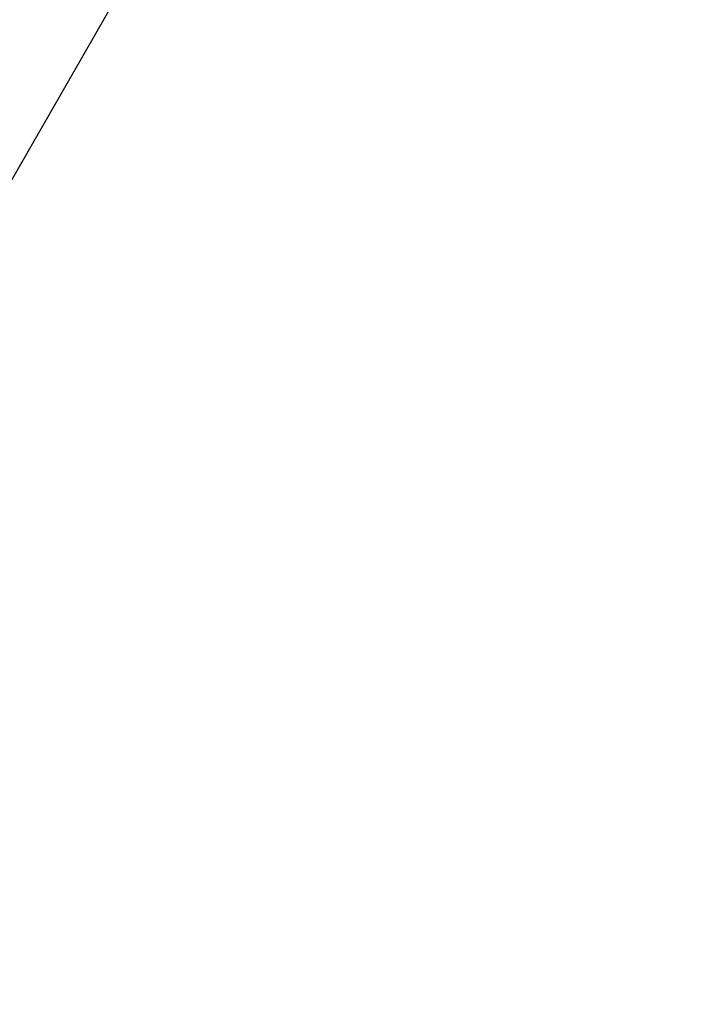
# Model space of a CAD drawing. Units: millimetres. Extents: x -1583 to 4296, y -1257 to 6944.
# Drawn here: x 2060 to 2227, y 905 to 1148 of the extents above; entities that cross this region are included whole.
import ezdxf

# ---------------------------------------------------------------- set-up
doc = ezdxf.new("R2010")
doc.units = ezdxf.units.MM
doc.layers.add('Dimensions', color=7, linetype='Continuous')
doc.styles.get("Standard").update_dxf_attribs({"font": 'arial.ttf'})
doc.dimstyles.new('Leikkiset keinu', dxfattribs={"dimtxt": 150, "dimasz": 2.5, "dimexe": 0.06, "dimexo": 0.625, "dimtad": 0, "dimtih": 1, "dimtoh": 1, "dimdec": 0, "dimtxsty": 'Standard', "dimcen": 2.5, "dimadec": 0, "dimazin": 0, "dimtfac": 1, "dimtmove": 0, "dimatfit": 3, "dimfxl": 1, "dimarcsym": 0})

# ---------------------------------------------------------------- blocks, each defined once
blk = doc.blocks.new('*D21')
at = {"layer": 'Defpoints', "color": 0, "transparency": 16777216}
for p in [(87.2, 2297.96, 5), (3855.2, 2297.96, -20.3), (3855.2, -794.5)]:
    blk.add_point(p, dxfattribs=at)
at = {"layer": 'Dimensions', "color": 0, "lineweight": -2, "transparency": 16777216}
for p, q in [((87.2, 2297.33), (87.2, -794.56)), ((3855.2, 2297.33), (3855.2, -794.56)), ((89.7, -794.5), (1780.32, -794.5)), ((3852.7, -794.5), (2229.73, -794.5))]:
    blk.add_line(p, q, dxfattribs=at)
at = {"layer": 'Dimensions', "color": 0, "transparency": 16777216}
for points in [[(89.7, -794.08), (89.7, -794.91), (87.2, -794.5)], [(3852.7, -794.08), (3852.7, -794.91), (3855.2, -794.5)]]:
    blk.add_solid(points, dxfattribs=at)
at = {"layer": 'Dimensions', "color": 0, "transparency": 16777216, "insert": (2005.02, -794.5), "char_height": 150, "attachment_point": 5}
blk.add_mtext('3768', dxfattribs=at)
blk = doc.blocks.new('*D28')
at = {"color": 0, "lineweight": -2, "transparency": 16777216}
for p, q in [((4296.2, 2300.68), (4296.2, -1158.93)), ((-353.79, 2290.86), (-353.79, -1158.93)), ((-351.29, -1158.87), (1773.7, -1158.87)), ((4293.7, -1158.87), (2228.42, -1158.87))]:
    blk.add_line(p, q, dxfattribs=at)
at = {"color": 0, "transparency": 16777216}
for points in [[(-351.29, -1158.45), (-351.29, -1159.29), (-353.79, -1158.87)], [(4293.7, -1158.45), (4293.7, -1159.29), (4296.2, -1158.87)]]:
    blk.add_solid(points, dxfattribs=at)
at = {"layer": 'Defpoints', "color": 0, "transparency": 16777216}
for p in [(4296.2, 2301.3, -20.3), (-353.79, 2291.48, 5), (4296.2, -1158.87)]:
    blk.add_point(p, dxfattribs=at)
at = {"color": 0, "transparency": 16777216, "insert": (2001.06, -1158.87), "char_height": 150, "attachment_point": 5}
blk.add_mtext('4650', dxfattribs=at)

msp = doc.modelspace()

# ---------------------------------------------------------------- linework, layer by layer
msp.add_line((2021.18, 1044.31, -533.92), (2703.09, 2232.55, -533.92))

# ---------------------------------------------------------------- dimensions: what is measured, and where the dimension line sits
dim = msp.add_linear_dim(base=(4296.2, -1158.87), p1=(-353.79, 2291.48, 5), p2=(4296.2, 2301.3, -20.3), dimstyle='Leikkiset keinu')
dim.commit()
dim.dimension.update_dxf_attribs({"geometry": '*D28', "text_midpoint": (2001.06, -1158.87), "dimtype": 160})
at = {"layer": 'Dimensions'}
dim = msp.add_linear_dim(base=(3855.2, -794.5), p1=(87.2, 2297.96, 5), p2=(3855.2, 2297.96, -20.3), dimstyle='Leikkiset keinu', dxfattribs=at)
dim.commit()
dim.dimension.update_dxf_attribs({"geometry": '*D21', "text_midpoint": (2005.02, -794.5), "dimtype": 160})

doc.saveas('drawing.dxf')
